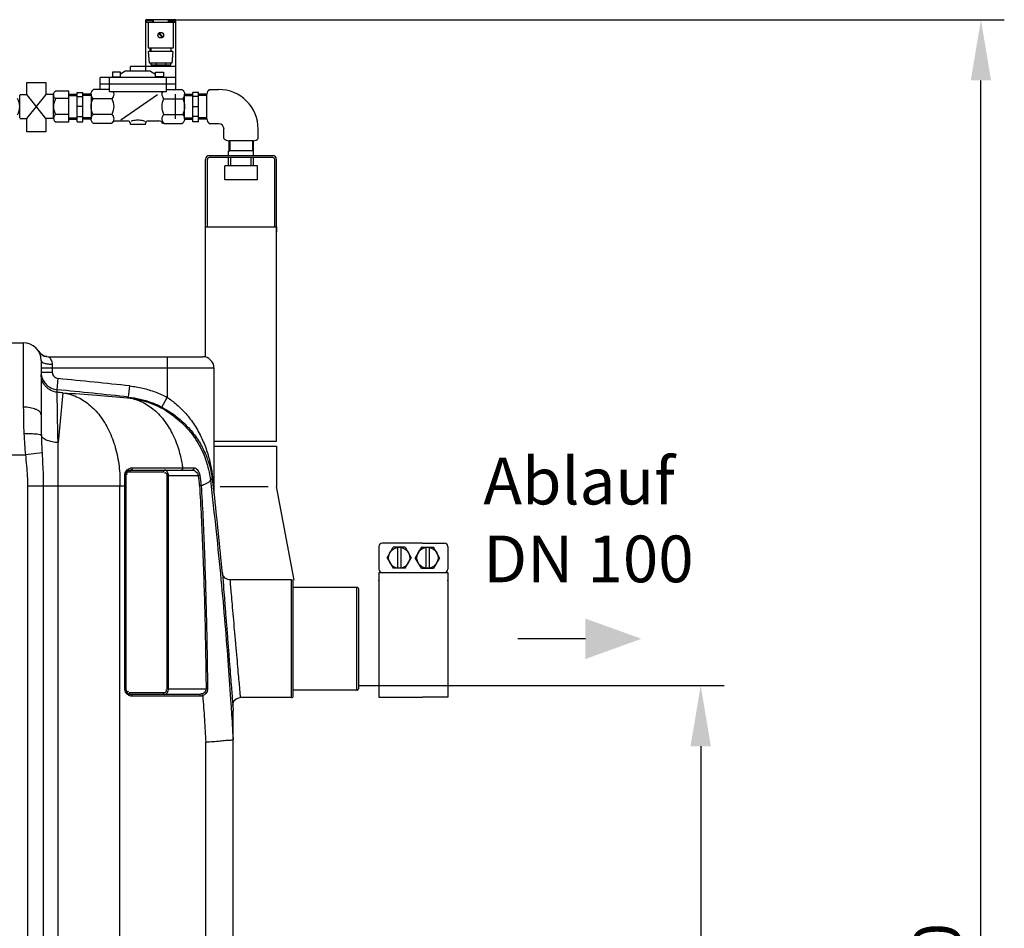
# Model space of a CAD drawing. Units: millimetres. Extents: x 169 to 3274, y 23551 to 26831.
# Drawn here: x 2220 to 3274, y 25859 to 26831 of the extents above; entities that cross this region are included whole.
import ezdxf

# ---------------------------------------------------------------- set-up
doc = ezdxf.new("R2010")
doc.units = ezdxf.units.MM
for name, color, linetype, lineweight in [('AM_5', 3, 'Continuous', 25), ('anbauteile dünn', 3, 'Continuous', 25), ('Beschriftung', 2, 'Continuous', 50), ('körperlinien dünn', 1, 'Continuous', 25)]:
    doc.layers.add(name, color=color, linetype=linetype, lineweight=lineweight)
doc.styles.get("Standard").update_dxf_attribs({"font": 'ARIAL.TTF'})
doc.dimstyles.new('AM_DIN$0', dxfattribs={"dimtxt": 50, "dimasz": 65, "dimexe": 25, "dimexo": 1, "dimgap": 15, "dimtad": 1, "dimdec": 0, "dimdsep": 46, "dimtxsty": 'STANDARD', "dimcen": 0, "dimclrd": 256, "dimclre": 256, "dimclrt": 2, "dimadec": 0, "dimazin": 2, "dimtp": 0.1, "dimtm": 0.1, "dimtfac": 0.71, "dimtdec": 0, "dimtmove": 0, "dimatfit": 3, "dimfxl": 1, "dimlwd": -1, "dimlwe": -1, "dimarcsym": 0})

# ---------------------------------------------------------------- blocks, each defined once
blk = doc.blocks.new('*D1852')
at = {"layer": 'AM_5'}
for p, q in [((2388, 26831.2), (3274, 26831.2)), ((3249, 25198.6), (3249, 26766.2)), ((2483.9, 25133.6), (3274, 25133.6))]:
    blk.add_line(p, q, dxfattribs=at)
for points in [[(3238.1, 26766.2), (3259.8, 26766.2), (3249, 26831.2)], [(3238.1, 25198.6), (3259.8, 25198.6), (3249, 25133.6)]]:
    blk.add_solid(points, dxfattribs=at)
at = {"layer": 'DEFPOINTS', "color": 0}
for p in [(2387, 26831.2), (3249, 26831.2), (2482.9, 25133.6)]:
    blk.add_point(p, dxfattribs=at)
at = {"layer": 'AM_5', "color": 2, "insert": (3208.5, 25788.6), "char_height": 50, "attachment_point": 5, "rotation": 90}
blk.add_mtext('1700', dxfattribs=at)
blk = doc.blocks.new('*D1853')
at = {"layer": 'AM_5'}
for p, q in [((2583.9, 26118.6), (2974, 26118.6)), ((2949, 26053.6), (2949, 25198.6)), ((2483.9, 25133.6), (2974, 25133.6))]:
    blk.add_line(p, q, dxfattribs=at)
for points in [[(2938.1, 26053.6), (2959.8, 26053.6), (2949, 26118.6)], [(2938.1, 25198.6), (2959.8, 25198.6), (2949, 25133.6)]]:
    blk.add_solid(points, dxfattribs=at)
at = {"layer": 'DEFPOINTS', "color": 0}
for p in [(2582.9, 26118.6), (2482.9, 25133.6), (2949, 25133.6)]:
    blk.add_point(p, dxfattribs=at)
at = {"layer": 'AM_5', "color": 2, "insert": (2908.5, 25626.1), "char_height": 50, "attachment_point": 5, "rotation": 90}
blk.add_mtext('985', dxfattribs=at)

msp = doc.modelspace()

# ---------------------------------------------------------------- linework, layer by layer
at = {"layer": 'AM_5'}
msp.add_line((2825.6, 26168.6), (2753.2, 26168.6), dxfattribs=at)
msp.add_solid([(2825.6, 26190.2), (2825.6, 26146.9), (2885.6, 26168.6)], dxfattribs=at)
at = {"layer": 'anbauteile dünn'}
for p, q in [((2387, 26831.2), (2355, 26831.2)), ((2355, 26776.2), (2355, 26831.2)), ((2387, 26828.2), (2355, 26828.2)), ((2355.5, 26830.2), (2355.5, 26828.2)), ((2362.5, 26830.2), (2355.5, 26830.2)), ((2357.5, 26828.2), (2357.5, 26801.2)), ((2362.5, 26828.2), (2362.5, 26830.2)), ((2363, 26831.2), (2363, 26828.2)), ((2379, 26831.2), (2379, 26828.2)), ((2379.5, 26828.2), (2379.5, 26830.2)), ((2379.5, 26830.2), (2386.5, 26830.2)), ((2384.5, 26801.2), (2384.5, 26828.2)), ((2386.5, 26830.2), (2386.5, 26828.2)), ((2387, 26756.5), (2387, 26831.2)), ((2372.7, 26812.3), (2368.6, 26816.5)), ((2373.4, 26813), (2369.3, 26817.2)), ((2357.5, 26801.2), (2384.5, 26801.2)), ((2384, 26797.2), (2358, 26797.2)), ((2359, 26784.7), (2358, 26797.2)), ((2359.8, 26797.2), (2359.8, 26801.2)), ((2360.3, 26801.2), (2360.3, 26797.2)), ((2381.8, 26801.2), (2381.8, 26797.2)), ((2382.3, 26797.2), (2382.3, 26801.2)), ((2384, 26797.2), (2383, 26784.7)), ((2383, 26784.7), (2359, 26784.7)), ((2360.3, 26784.7), (2360.3, 26783.1)), ((2360.3, 26783.1), (2381.8, 26783.1)), ((2366, 26784.7), (2366, 26783.1)), ((2376, 26784.7), (2376, 26783.1)), ((2381.8, 26783.1), (2381.8, 26784.7)), ((2327.8, 26775.2), (2319.3, 26775.2)), ((2319.3, 26775.2), (2319.3, 26769.2)), ((2333, 26776.2), (2327.8, 26773)), ((2327.8, 26769.2), (2327.8, 26775.2)), ((2360, 26776.2), (2333, 26776.2)), ((2387, 26781.2), (2338.5, 26781.2)), ((2338.5, 26776.2), (2338.5, 26781.2)), ((2360, 26776.2), (2365.3, 26773)), ((2365.3, 26769.2), (2365.3, 26775.2)), ((2365.3, 26775.2), (2373.8, 26775.2)), ((2373.8, 26775.2), (2373.8, 26769.2)), ((2387, 26769.2), (2306, 26769.2)), ((2306, 26756.5), (2306, 26769.2)), ((2387, 26762.2), (2306, 26762.2)), ((2316, 26754.2), (2316, 26769.2)), ((2319.3, 26770.2), (2327.8, 26770.2)), ((2373.8, 26770.2), (2365.3, 26770.2)), ((2377, 26754.2), (2377, 26769.2)), ((2220, 26751), (2227.6, 26751)), ((2220, 26726.1), (2220, 26750.4)), ((2248.1, 26725.5), (2227.6, 26751)), ((2227.6, 26725.5), (2248.2, 26751)), ((2256.3, 26751), (2248.2, 26751)), ((2256.3, 26725.5), (2256.3, 26750.4)), ((2272.5, 26754.7), (2258.5, 26754.7)), ((2272.5, 26721.7), (2272.5, 26754.7)), ((2272.5, 26751.7), (2281.5, 26751.7)), ((2272.5, 26750.2), (2281.5, 26750.2)), ((2281.5, 26721.8), (2281.5, 26753.2)), ((2281.5, 26753.2), (2287.5, 26753.2)), ((2287.5, 26721.8), (2287.5, 26753.2)), ((2296.5, 26751.7), (2287.5, 26751.7)), ((2296.5, 26750.2), (2287.5, 26750.2)), ((2296.5, 26751.4), (2296.5, 26725.1)), ((2316, 26756.5), (2298.9, 26756.5)), ((2377, 26754.2), (2316, 26754.2)), ((2367.4, 26750.8), (2328.1, 26723.7)), ((2377, 26756.5), (2394.1, 26756.5)), ((2386.5, 26751.5), (2386.5, 26725)), ((2396.5, 26751.7), (2405.5, 26751.7)), ((2396.5, 26725.1), (2396.5, 26751.4)), ((2396.5, 26750.2), (2405.5, 26750.2)), ((2405.5, 26721.8), (2405.5, 26753.2)), ((2411.5, 26753.2), (2405.5, 26753.2)), ((2411.5, 26721.8), (2411.5, 26753.2)), ((2420.5, 26751.7), (2411.5, 26751.7)), ((2420.5, 26750.2), (2411.5, 26750.2)), ((2420.5, 26725.1), (2420.5, 26751.4)), ((2422.9, 26756.5), (2432.9, 26756.5)), ((2272.5, 26746.9), (2258.5, 26746.9)), ((2281.5, 26749), (2287.5, 26749)), ((2318.6, 26746.7), (2298.5, 26746.7)), ((2374.4, 26746.7), (2394.5, 26746.7)), ((2411.5, 26749), (2405.5, 26749)), ((2272.5, 26729.6), (2258.5, 26729.6)), ((2287.5, 26738.2), (2281.5, 26738.2)), ((2318.6, 26729.8), (2298.5, 26729.8)), ((2374.4, 26729.8), (2394.5, 26729.8)), ((2405.5, 26738.2), (2411.5, 26738.2)), ((2220, 26725.5), (2227.6, 26725.5)), ((2256.3, 26725.5), (2248.1, 26725.5)), ((2272.5, 26721.7), (2258.5, 26721.7)), ((2272.5, 26726.3), (2281.5, 26726.3)), ((2272.5, 26724.8), (2281.5, 26724.8)), ((2281.5, 26727.5), (2287.5, 26727.5)), ((2281.5, 26721.8), (2287.5, 26721.8)), ((2296.5, 26726.3), (2287.5, 26726.3)), ((2296.5, 26724.8), (2287.5, 26724.8)), ((2318.2, 26720), (2298.9, 26720)), ((2324.2, 26723), (2335.5, 26723)), ((2338.5, 26719), (2338.5, 26720)), ((2354.5, 26719), (2338.5, 26719)), ((2354.5, 26719), (2354.5, 26720)), ((2357.5, 26723), (2368.8, 26723)), ((2374.8, 26720), (2394.1, 26720)), ((2396.5, 26726.3), (2405.5, 26726.3)), ((2396.5, 26724.8), (2405.5, 26724.8)), ((2411.5, 26727.5), (2405.5, 26727.5)), ((2411.5, 26721.8), (2405.5, 26721.8)), ((2420.5, 26726.3), (2411.5, 26726.3)), ((2420.5, 26724.8), (2411.5, 26724.8)), ((2422.9, 26720), (2432.9, 26720)), ((2438.7, 26704.1), (2438.7, 26714.1)), ((2475.3, 26704.1), (2475.3, 26714.1)), ((2470.2, 26701.7), (2443.8, 26701.7)), ((2443.8, 26701.7), (2443.8, 26690.7)), ((2444.9, 26701.7), (2444.9, 26690.7)), ((2469.1, 26701.7), (2469.1, 26690.7)), ((2470.2, 26690.7), (2470.2, 26701.7)), ((2443.5, 26685.7), (2443.5, 26690.7)), ((2470.4, 26690.7), (2443.5, 26690.7)), ((2443.8, 26690.7), (2444.9, 26690.7)), ((2470.2, 26690.7), (2469.1, 26690.7)), ((2470.4, 26690.7), (2470.2, 26690.7)), ((2470.4, 26685.7), (2470.4, 26690.7)), ((2418.9, 26609.7), (2418.9, 26681.7)), ((2420.9, 26609.7), (2420.9, 26681.7)), ((2470.4, 26685.7), (2422.9, 26685.7)), ((2470.4, 26683.7), (2422.9, 26683.7)), ((2443.5, 26674.7), (2443.5, 26683.7)), ((2446.1, 26674.7), (2446.1, 26683.7)), ((2467.8, 26674.7), (2467.8, 26683.7)), ((2491, 26685.7), (2470.4, 26685.7)), ((2491, 26683.7), (2470.4, 26683.7)), ((2470.4, 26674.7), (2470.4, 26683.7)), ((2493, 26609.7), (2493, 26681.7)), ((2495, 26379.7), (2495, 26681.7)), ((2439.5, 26659.7), (2439.5, 26674.7)), ((2474.5, 26674.7), (2439.5, 26674.7)), ((2474.5, 26659.7), (2474.5, 26674.7)), ((2474.5, 26659.7), (2439.5, 26659.7)), ((2418.9, 26470.1), (2418.9, 26609.7)), ((2418.9, 26609.7), (2495, 26609.7)), ((2495, 26609.7), (2495, 26604)), ((2495, 26379.7), (2427.9, 26379.7)), ((2427.9, 26374.7), (2495, 26374.7)), ((2495, 26374.7), (2495, 26331.7)), ((2434.7, 26331.7), (2485.9, 26331.7)), ((2513.9, 26231.3), (2495, 26331.7)), ((2604.5, 26267.4), (2604.5, 26243.1)), ((2651.3, 26270.9), (2608, 26270.9)), ((2613.2, 26255.3), (2619.7, 26266.5)), ((2632.7, 26266.5), (2619.7, 26266.5)), ((2624.5, 26266.5), (2624.5, 26244)), ((2627.9, 26266.5), (2627.9, 26244)), ((2632.7, 26266.5), (2639.2, 26255.3)), ((2650, 26266.5), (2643.5, 26255.3)), ((2650, 26266.5), (2663, 26266.5)), ((2651.3, 26270.9), (2674.7, 26270.9)), ((2654.7, 26266.5), (2654.7, 26244)), ((2658.2, 26266.5), (2658.2, 26244)), ((2669.5, 26255.3), (2663, 26266.5)), ((2678.2, 26267.4), (2678.2, 26243.1)), ((2613.2, 26255.3), (2619.7, 26244)), ((2632.7, 26244), (2639.2, 26255.3)), ((2650, 26244), (2643.5, 26255.3)), ((2669.5, 26255.3), (2663, 26244)), ((2604.5, 26239.7), (2678.2, 26239.7)), ((2604.5, 26239.7), (2604.5, 26231)), ((2632.7, 26244), (2619.7, 26244)), ((2650, 26244), (2663, 26244)), ((2678.2, 26239.7), (2678.2, 26231)), ((2604.5, 26231), (2604.5, 26106.2)), ((2678.2, 26231), (2678.2, 26106.2)), ((2604.5, 26106.2), (2651.3, 26106.2)), ((2678.2, 26106.2), (2651.3, 26106.2))]:
    msp.add_line(p, q, dxfattribs=at)
for points in [[(2227.6, 26751), (2227.6, 26763.9), (2248.1, 26763.9), (2248.1, 26750.9)], [(2248.1, 26725.5), (2248.1, 26711.1), (2227.6, 26711.1), (2227.6, 26725.5)]]:
    msp.add_lwpolyline(points, dxfattribs=at)
for points in [[(2258.5, 26746.9, -0.088016), (2257.4, 26747.7, -0.094509), (2256.6, 26749.1, -0.089902), (2256.3, 26750.8, -0.089902), (2256.6, 26752.5, -0.094509), (2257.4, 26753.9, -0.088016), (2258.5, 26754.7)], [(2298.5, 26746.7, -0.07838), (2297.2, 26748.6, -0.116112), (2296.5, 26751.4, -0.116112), (2297.2, 26754.3, -0.093895), (2298.9, 26756.5)], [(2319.9, 26754.2, -0.113649), (2320.6, 26751.4, -0.116112), (2319.9, 26748.6, -0.078372), (2318.6, 26746.7)], [(2374.4, 26746.7, -0.078373), (2373.1, 26748.6, -0.116112), (2372.4, 26751.4, -0.11365), (2373.1, 26754.2)], [(2394.1, 26756.5, -0.093895), (2395.8, 26754.3, -0.116112), (2396.5, 26751.4, -0.116112), (2395.8, 26748.6, -0.07838), (2394.5, 26746.7)], [(2422.9, 26756.5, 0.093895), (2421.2, 26754.3, 0.116112), (2420.5, 26751.4, 0.00279), (2420.5, 26751.4, 0.07838)], [(2298.5, 26729.8, -0.115621), (2296.5, 26738.2, -0.115621), (2298.5, 26746.7)], [(2318.6, 26746.7, -0.115622), (2320.6, 26738.2, -0.115622), (2318.6, 26729.8)], [(2374.4, 26729.8, -0.115622), (2372.4, 26738.2, -0.115622), (2374.4, 26746.7)], [(2394.5, 26746.7, -0.115621), (2396.5, 26738.2, -0.115621), (2394.5, 26729.8)], [(2258.5, 26729.6, 0.088016), (2257.4, 26728.8, 0.094509), (2256.6, 26727.4, 0.089902), (2256.3, 26725.7, 0.089902), (2256.6, 26724, 0.094509), (2257.4, 26722.6, 0.088016), (2258.5, 26721.7)], [(2298.9, 26720, -0.093887), (2297.2, 26722.2, -0.116112), (2296.5, 26725.1, -0.116112), (2297.2, 26727.9, -0.078373), (2298.5, 26729.8)], [(2318.6, 26729.8, -0.078372), (2319.9, 26727.9, -0.116112), (2320.6, 26725.1, -0.116112), (2319.9, 26722.2, -0.093894), (2318.2, 26720)], [(2374.8, 26720, -0.093893), (2373.1, 26722.2, -0.116112), (2372.4, 26725.1, -0.116112), (2373.1, 26727.9, -0.078373), (2374.4, 26729.8)], [(2394.5, 26729.8, -0.078373), (2395.8, 26727.9, -0.116112), (2396.5, 26725.1, -0.116112), (2395.8, 26722.2, -0.093887), (2394.1, 26720)], [(2319.7, 26722.2, -0.064779), (2320.7, 26722.6, -0.040894), (2322.3, 26722.9, -0.030051), (2324.2, 26723)], [(2339.5, 26722.9, -0.016411), (2340.7, 26723.3, -0.067697), (2346.4, 26724, -0.067697), (2352, 26723.3, -0.027681), (2354, 26722.6)], [(2374.8, 26720, -0.028143), (2373.3, 26720.2)], [(2420.5, 26725.2, 0.003513), (2420.5, 26725.1, 0.116112), (2421.2, 26722.2, 0.093887), (2422.9, 26720)], [(2438.7, 26704.1, 0.093895), (2440.9, 26702.4, 0.116112), (2443.8, 26701.7, 0.00279), (2443.9, 26701.7, 0.07838)], [(2470.1, 26701.7, 0.003513), (2470.2, 26701.7, 0.116112), (2473.1, 26702.4, 0.093887), (2475.3, 26704.1)]]:
    msp.add_lwpolyline(points, format="xyb", dxfattribs=at)
for centre, radius in [((2371, 26814.7), 3), ((2626.2, 26255.3), 11.3), ((2656.5, 26255.3), 11.3)]:
    msp.add_circle(centre, radius, dxfattribs=at)
for centre, radius, start, end in [((2432.9, 26714.1), 42.4, 0, 90), ((2202.3, 26738.2), 17.7, 330.7585, 29.2415), ((2273.9, 26738.2), 17.7, 150.7585, 209.2415), ((2311.6, 26726.1), 9.04, 317.3466, 334.1882), ((2335.5, 26720), 3, 0, 90), ((2357.5, 26720), 3, 90, 180), ((2368.8, 26718), 5, 25.8118, 90), ((2432.9, 26714.1), 5.83, 0, 90), ((2422.9, 26681.7), 4, 90, 180), ((2422.9, 26681.7), 2, 90, 180), ((2491, 26681.7), 4, 0, 90), ((2491, 26681.7), 2, 0, 90), ((2608, 26267.4), 3.47, 89.9999, 180), ((2674.7, 26267.4), 3.47, 359.9999, 90), ((2608, 26243.1), 3.47, 180, 269.9999), ((2674.7, 26243.1), 3.47, 269.9999, 359.9999)]:
    msp.add_arc(centre, radius, start, end, dxfattribs=at)
for p in [(2604.5, 26231), (2678.2, 26231)]:
    msp.add_point(p, dxfattribs=at)
at = {"layer": 'körperlinien dünn'}
for p, q in [((2191.9, 26485.5), (2223.9, 26485.5)), ((2223.9, 26485.5), (2223.9, 26416.5)), ((2240.2, 26476.3), (2240.2, 26476.3)), ((2242.9, 26466.5), (2242.9, 26408.4)), ((2244.4, 26472.1), (2243.5, 26472.8)), ((2247.9, 26470.8), (2246.7, 26471.1)), ((2249, 26470.6), (2247.9, 26470.8)), ((2248.8, 26470.6), (2247.9, 26470.8)), ((2248.8, 26470.6), (2250.5, 26470.5)), ((2249, 26470.6), (2250.5, 26470.5)), ((2250.5, 26470.5), (2415.9, 26470.5)), ((2377.9, 26470.5), (2377.9, 26427)), ((2242.9, 26458.5), (2427.9, 26458.5)), ((2254.9, 26462.5), (2254.9, 26454.1)), ((2427.9, 26458.5), (2427.9, 26325.2)), ((2242.9, 26454.1), (2254.9, 26454.1)), ((2260.1, 26435.2), (2261.2, 26447.1)), ((2260.1, 26432.5), (2260.1, 26435.2)), ((2336.6, 26427.3), (2337.9, 26439.2)), ((2266.3, 26431.9), (2261.1, 26378.7)), ((2336.6, 26427.3), (2335.5, 26426.6)), ((2372.3, 26416.4), (2377.9, 26427)), ((2261.1, 25642.6), (2261.1, 26378.7)), ((2172.9, 26365.5), (2226.1, 26365.5)), ((2244, 26367.5), (2226.1, 26365.5)), ((2394.4, 26351.6), (2406.4, 26351.6)), ((2333.1, 26115.1), (2333.1, 26343.1)), ((2333.1, 26343.1), (2333.7, 26343.1)), ((2333.7, 26343.1), (2333.7, 26115.1)), ((2373.8, 26347.1), (2337.7, 26347.1)), ((2339.1, 26349.1), (2404.7, 26349.1)), ((2377.8, 26115.1), (2377.8, 26343.1)), ((2411.2, 26343.1), (2377.8, 26343.1)), ((2379.2, 26115.1), (2379.2, 26343.1)), ((2413, 26343.4), (2411.2, 26343.1)), ((2426, 26339.8), (2424.1, 26338.6)), ((2228.4, 26332.4), (2228.4, 25365.4)), ((2228.4, 26332.4), (2327.2, 26332.4)), ((2245.2, 26332.4), (2245.2, 25365.4)), ((2327.2, 25639.1), (2327.2, 26332.4)), ((2332.5, 26115.1), (2332.5, 26332.1)), ((2332.5, 26332.1), (2333.1, 26332.1)), ((2414.3, 26332.6), (2412.5, 26332.5)), ((2510.9, 26231.6), (2445, 26231.6)), ((2510.9, 26105.6), (2510.9, 26231.6)), ((2512.9, 26107.6), (2512.9, 26229.6)), ((2580.9, 26223.6), (2512.9, 26223.6)), ((2580.9, 26113.6), (2580.9, 26223.6)), ((2582.9, 26115.6), (2582.9, 26221.6)), ((2332.5, 26115.1), (2333.7, 26115.1)), ((2337.7, 26111.1), (2373.8, 26111.1)), ((2412, 26109.1), (2339.1, 26109.1)), ((2413.4, 26107.1), (2340.5, 26107.1)), ((2377.8, 26115.1), (2419.5, 26115.1)), ((2421, 26115.1), (2419.5, 26115.1)), ((2580.9, 26113.6), (2512.9, 26113.6)), ((2448.1, 26097.1), (2448.5, 26091.3)), ((2510.9, 26105.6), (2456.1, 26105.6)), ((2448.5, 25517.5), (2448.5, 26091.3)), ((2419.2, 25520.4), (2419.2, 26057.9))]:
    msp.add_line(p, q, dxfattribs=at)
for points in [[(2240.6, 26475.8), (2240.3, 26476.2), (2240.2, 26476.3)], [(2246.7, 26471.1), (2245.6, 26471.5), (2244.6, 26472.1), (2243.6, 26472.7), (2242.7, 26473.3), (2241.9, 26474.1), (2241.2, 26474.8), (2240.7, 26475.6), (2240.4, 26476.1), (2240.2, 26476.3)], [(2243.5, 26472.8), (2242.6, 26473.5), (2241.8, 26474.3), (2241.1, 26475), (2240.6, 26475.8)], [(2246.7, 26471.1), (2245.5, 26471.6), (2244.4, 26472.1)], [(2340.5, 26351.5), (2340.5, 26350.4), (2339.9, 26349.5), (2339.1, 26349.1)], [(2394.4, 26351.6), (2394.3, 26350.4), (2393.8, 26349.5), (2393, 26349.1)], [(2406.4, 26351.6), (2406.3, 26350.4), (2405.7, 26349.5), (2404.7, 26349.1)], [(2332.5, 26343.3), (2332.9, 26343.3), (2333.1, 26343.2), (2333.1, 26343.1)], [(2339.1, 26349.1), (2338.4, 26348.9), (2337.9, 26348.1), (2337.7, 26347.1)], [(2375.2, 26349.1), (2374.5, 26348.9), (2374, 26348.1), (2373.8, 26347.1)], [(2426, 26339.8), (2426, 26340.3), (2426.1, 26340.7), (2426.3, 26341.2)], [(2428, 26323.9), (2428, 26324.3), (2427.9, 26324.8), (2427.9, 26325.2)], [(2445, 26231.6), (2442.7, 26231.9), (2439.9, 26233.4), (2437.9, 26235.9), (2437, 26238.8)], [(2338.4, 26109.4), (2337.9, 26110.1), (2337.7, 26111.1)], [(2340.5, 26107.1), (2340.4, 26108.1), (2339.8, 26108.9), (2338.4, 26109.4)], [(2375.2, 26109.1), (2374.5, 26109.4), (2374, 26110.1), (2373.8, 26111.1)], [(2414.6, 26109.5), (2413.4, 26109.2), (2412, 26109.1)], [(2413.4, 26107.1), (2413.2, 26108.1), (2412.7, 26108.9), (2412, 26109.1)], [(2416, 26107.6), (2414.8, 26107.2), (2413.4, 26107.1)], [(2416, 26107.6), (2415.7, 26108.4), (2415.2, 26109.1), (2414.6, 26109.5)], [(2448.1, 26097.1), (2448.4, 26099.8), (2449.7, 26102.4), (2451.8, 26104.3), (2454.5, 26105.4), (2456.1, 26105.6)], [(2448.5, 26060.7), (2448.5, 26060.8), (2448.5, 26061), (2448.5, 26061.4)]]:
    msp.add_lwpolyline(points, dxfattribs=at)
for centre, radius, start, end in [((2223.9, 26466.5), 19, 0, 90), ((2250.5, 26482.5), 12, 211.0685, 262.9691), ((2415.9, 26458.5), 12, 0, 90), ((1582.9, 19491), 6989.1, 83.79858, 84.43044), ((1582.9, 19491), 6977.1, 83.79861, 84.43044), ((1582.9, 19491), 6974.4, 84.37698, 84.42829), ((2339.1, 26343.1), 6, 90, 180), ((2324.8, 26327.3), 87.9, 3.4183, 10.406), ((2324.8, 26327.3), 89.7, 3.4183, 10.406), ((-2385.4, 25789.1), 4843.3, 5.3276, 6.3552), ((2510.9, 26229.6), 2, 0, 90), ((2580.9, 26221.6), 2, 0, 90), ((2339.1, 26115.1), 6, 180, 270), ((2510.9, 26107.6), 2, 270, 0), ((2580.9, 26115.6), 2, 270, 0)]:
    msp.add_arc(centre, radius, start, end, dxfattribs=at)
for points, knots in [([(2242.9, 26466.5), (2242.9, 26465), (2246.5, 26463.5), (2250.4, 26462.7), (2253.4, 26462.5), (2254.9, 26462.5)], [0, 0, 0, 0, 4.511581, 8.500034, 13.102207, 13.102207, 13.102207, 13.102207]), ([(2252.4, 26469.2), (2252.8, 26468.6), (2253.8, 26466.4), (2254.9, 26464.2), (2254.9, 26462.5)], [0, 0, 0, 0, 2.281944, 7.220907, 7.220907, 7.220907, 7.220907]), ([(2260.1, 26432.5), (2257.8, 26432.7), (2253.2, 26434), (2247.5, 26438.4), (2243.8, 26444.4), (2242.9, 26449.1), (2242.9, 26451.4)], [0, 0, 0, 0, 6.959814, 13.91856, 20.875982, 27.832511, 27.832511, 27.832511, 27.832511]), ([(2243.7, 26448.6), (2244.3, 26446.8), (2245.9, 26443.4), (2249.7, 26439.2), (2254.6, 26436.3), (2258.2, 26435.4), (2260.1, 26435.2)], [0, 0, 0, 0, 5.577473, 11.154674, 16.72997, 22.313677, 22.313677, 22.313677, 22.313677]), ([(2254.9, 26454.1), (2254.9, 26452.8), (2255.9, 26449.3), (2259.3, 26447.3), (2261.2, 26447.1)], [0, 0, 0, 0, 4.068829, 10.056789, 10.056789, 10.056789, 10.056789]), ([(2337.9, 26439.2), (2342.5, 26438.7), (2351.8, 26437.1), (2365.2, 26433.1), (2373.8, 26429.2), (2377.9, 26427)], [0, 0, 0, 0, 13.991869, 28.046424, 42.048585, 42.048585, 42.048585, 42.048585]), ([(2261.1, 26378.7), (2260.9, 26384.6), (2260.7, 26395.4), (2260.5, 26410), (2260.3, 26422), (2260.1, 26429.1), (2260.1, 26432.5)], [0, 0, 0, 0, 17.669763, 32.437725, 43.679959, 53.812695, 53.812695, 53.812695, 53.812695]), ([(2266.3, 26431.9), (2278.3, 26431.1), (2301.4, 26429.5), (2324.5, 26427.6), (2335.5, 26426.6)], [0, 0, 0, 0, 36.233976, 69.448548, 69.448548, 69.448548, 69.448548]), ([(2266.3, 26431.9), (2271.3, 26431.2), (2281.3, 26428.3), (2294.9, 26419.7), (2306.7, 26407.2), (2316.1, 26391.5), (2323, 26373.2), (2326.2, 26356.8), (2327, 26346.6), (2327.2, 26343.2)], [0, 0, 0, 0, 15.060295, 30.865008, 47.818783, 66.070214, 85.53288, 105.936349, 116.124393, 116.124393, 116.124393, 116.124393]), ([(2335.5, 26426.6), (2343, 26425.8), (2357.7, 26422.5), (2378.1, 26412.8), (2395.8, 26398.7), (2410, 26381.1), (2419.8, 26360.7), (2423.2, 26346), (2424.1, 26338.6)], [0, 0, 0, 0, 22.416665, 44.836527, 67.261771, 89.688446, 112.115315, 134.538666, 134.538666, 134.538666, 134.538666]), ([(2335.5, 26426.6), (2340.4, 26426), (2350.1, 26423.2), (2363.3, 26415), (2374.7, 26403.1), (2384, 26388.1), (2390.2, 26372.3), (2392.7, 26361.5), (2393.6, 26356.8)], [0, 0, 0, 0, 14.59485, 29.84879, 46.157813, 63.688245, 82.396411, 96.826347, 96.826347, 96.826347, 96.826347]), ([(2336.6, 26427.3), (2340.8, 26426.9), (2349, 26425.4), (2361, 26421.8), (2368.6, 26418.4), (2372.3, 26416.4)], [0, 0, 0, 0, 12.499983, 25.039413, 37.548239, 37.548239, 37.548239, 37.548239]), ([(2377.9, 26427), (2381.4, 26424.8), (2387.4, 26420.2), (2392.8, 26415.1), (2395.1, 26412.7)], [0, 0, 0, 0, 12.529612, 22.420643, 22.420643, 22.420643, 22.420643]), ([(2238.3, 26413.7), (2238, 26413.9), (2235.7, 26414.9), (2230.9, 26416.2), (2226.4, 26416.5), (2223.9, 26416.5)], [0, 0, 0, 0, 1.011285, 7.41916, 14.716208, 14.716208, 14.716208, 14.716208]), ([(2223.9, 26416.5), (2223.9, 26411.6), (2224, 26402.1), (2224.3, 26392.5), (2224.6, 26387.8)], [0, 0, 0, 0, 14.613951, 28.699403, 28.699403, 28.699403, 28.699403]), ([(2242.9, 26408.4), (2242.9, 26409.6), (2241.5, 26411.9), (2239.5, 26413.2), (2238.3, 26413.7)], [0, 0, 0, 0, 3.412488, 7.297848, 7.297848, 7.297848, 7.297848]), ([(2372.3, 26416.4), (2376.2, 26414.4), (2383.9, 26409.7), (2394.8, 26400.9), (2405, 26390.1), (2413.6, 26377.6), (2419.9, 26364.6), (2424, 26352), (2425.5, 26343.8), (2426, 26339.8)], [0, 0, 0, 0, 12.95956, 27.013295, 41.969709, 57.464694, 72.202462, 85.172759, 97.168154, 97.168154, 97.168154, 97.168154]), ([(2242.9, 26408.4), (2242.9, 26404.7), (2243, 26397.1), (2243.1, 26389.6), (2243.2, 26385.9)], [0, 0, 0, 0, 11.347058, 22.552288, 22.552288, 22.552288, 22.552288]), ([(2395.1, 26412.7), (2396, 26411.7), (2400.3, 26406.9), (2407.5, 26397.3), (2415.2, 26383.4), (2420.9, 26368.9), (2424.5, 26354.8), (2425.9, 26345.6), (2426.3, 26341.2)], [0, 0, 0, 0, 4.081579, 19.401042, 35.752594, 51.703157, 65.99135, 79.358685, 79.358685, 79.358685, 79.358685]), ([(2243.2, 26385.9), (2241.7, 26387.5), (2236.9, 26387.6), (2230.8, 26388.1), (2226.7, 26387.9), (2224.6, 26387.8)], [0, 0, 0, 0, 6.721947, 12.436394, 18.925915, 18.925915, 18.925915, 18.925915]), ([(2224.6, 26387.8), (2224.7, 26384.1), (2225.1, 26376.7), (2225.7, 26369.2), (2226.1, 26365.5)], [0, 0, 0, 0, 11.158153, 22.374234, 22.374234, 22.374234, 22.374234]), ([(2261.1, 26378.7), (2259, 26378.7), (2255, 26379.1), (2249.7, 26380.6), (2245.6, 26382.7), (2243.7, 26384.8), (2243.2, 26385.9)], [0, 0, 0, 0, 6.234469, 11.862068, 16.48213, 19.999882, 19.999882, 19.999882, 19.999882]), ([(2243.2, 26385.9), (2243.3, 26382.9), (2243.5, 26376.7), (2243.8, 26370.6), (2244, 26367.5)], [0, 0, 0, 0, 9.09144, 18.441263, 18.441263, 18.441263, 18.441263]), ([(2226.1, 26365.5), (2226.5, 26361.6), (2227.3, 26354), (2228.2, 26343), (2228.4, 26335.9), (2228.4, 26332.4)], [0, 0, 0, 0, 11.830639, 22.849602, 33.176779, 33.176779, 33.176779, 33.176779]), ([(2244, 26367.5), (2244.2, 26363.4), (2244.6, 26355.5), (2245.1, 26343.8), (2245.2, 26336.2), (2245.2, 26332.4)], [0, 0, 0, 0, 12.120392, 23.863356, 35.063033, 35.063033, 35.063033, 35.063033]), ([(2335.1, 26349.4), (2335.4, 26349.7), (2336.6, 26350.6), (2338, 26351.1), (2338.9, 26351.4)], [0, 0, 0, 0, 1.344581, 4.352515, 4.352515, 4.352515, 4.352515]), ([(2340.5, 26351.5), (2346.6, 26351.5), (2358.1, 26351.6), (2369.7, 26351.6), (2375.2, 26351.6)], [0, 0, 0, 0, 18.096184, 34.679917, 34.679917, 34.679917, 34.679917]), ([(2407.4, 26351.5), (2408.4, 26351.2), (2411.2, 26349), (2412.5, 26345.7), (2413, 26343.4)], [0, 0, 0, 0, 3.144317, 10.066914, 10.066914, 10.066914, 10.066914]), ([(2332.5, 26332.1), (2332.5, 26334), (2332.5, 26337.7), (2332.5, 26341.5), (2332.5, 26343.3)], [0, 0, 0, 0, 5.642961, 11.276081, 11.276081, 11.276081, 11.276081]), ([(2334.5, 26345.8), (2334.4, 26345.7), (2334.2, 26345), (2334.6, 26344.4), (2334.8, 26344)], [0, 0, 0, 0, 0.620791, 1.940666, 1.940666, 1.940666, 1.940666]), ([(2379.2, 26343.1), (2379.2, 26344.5), (2378.8, 26347), (2376.5, 26349.1), (2375.2, 26349.1)], [0, 0, 0, 0, 3.985991, 7.709197, 7.709197, 7.709197, 7.709197]), ([(2377.8, 26343.1), (2377.8, 26344.3), (2377.2, 26346.8), (2375.6, 26346.1), (2375.4, 26346)], [0, 0, 0, 0, 3.505108, 4.43223, 4.43223, 4.43223, 4.43223]), ([(2404.7, 26349.1), (2406, 26349.1), (2409.1, 26347.8), (2410.8, 26344.9), (2411.2, 26343.1)], [0, 0, 0, 0, 3.84382, 9.277559, 9.277559, 9.277559, 9.277559]), ([(2426, 26339.8), (2426.1, 26338.6), (2426.5, 26335.2), (2427, 26331.9), (2427.2, 26329.8)], [0, 0, 0, 0, 3.724074, 10.08891, 10.08891, 10.08891, 10.08891]), ([(2426.3, 26341.2), (2426.4, 26339.9), (2426.8, 26336.3), (2427.2, 26333.3), (2427.9, 26323.2), (2427.9, 26325.2)], [0, 0, 0, 0, 3.723735, 10.087815, 16.047116, 16.047116, 16.047116, 16.047116]), ([(2412.5, 26332.5), (2413.8, 26310.3), (2416.1, 26264.1), (2418.4, 26191.6), (2419.2, 26141.3), (2419.5, 26115.1)], [0, 0, 0, 0, 66.6232, 138.917596, 217.5001, 217.5001, 217.5001, 217.5001]), ([(2414.3, 26332.6), (2416, 26333.2), (2419.3, 26334.7), (2423.7, 26336.6), (2424.1, 26338.6)], [0, 0, 0, 0, 5.651283, 11.611075, 11.611075, 11.611075, 11.611075]), ([(2414.3, 26332.6), (2415.6, 26310.4), (2417.8, 26264.1), (2420, 26191.6), (2420.8, 26141.3), (2421, 26115.1)], [0, 0, 0, 0, 66.655908, 138.977942, 217.582372, 217.582372, 217.582372, 217.582372]), ([(2424.1, 26338.6), (2426.2, 26320.2), (2430.2, 26284.7), (2435.4, 26233.3), (2439.7, 26185.4), (2443.2, 26141), (2445.4, 26109.9), (2446.4, 26093.7), (2446.6, 26091.1)], [0, 0, 0, 0, 55.518188, 107.154471, 155.133402, 199.634482, 240.858363, 248.508631, 248.508631, 248.508631, 248.508631]), ([(2437, 26238.8), (2437.2, 26236.2), (2437.7, 26230.5), (2438.4, 26220.6), (2439.4, 26208.5), (2440.5, 26194), (2441.8, 26178), (2443.1, 26161.5), (2444.3, 26145.8), (2445.4, 26131.7), (2446.3, 26119.9), (2447.1, 26110.5), (2447.6, 26103.1), (2448, 26099), (2448.1, 26097.1)], [0, 0, 0, 0, 7.8048, 17.237364, 29.693101, 44.49163, 60.817406, 77.751328, 94.003715, 108.280625, 120.141762, 129.585523, 136.519413, 142.201573, 142.201573, 142.201573, 142.201573]), ([(2445, 26231.6), (2445.2, 26229.3), (2445.6, 26224.2), (2446.4, 26215.4), (2447.4, 26204.6), (2448.5, 26191.7), (2449.7, 26177.5), (2451, 26162.9), (2452.3, 26148.9), (2453.4, 26136.3), (2454.3, 26125.8), (2455.1, 26117.5), (2455.6, 26111), (2456, 26107.3), (2456.1, 26105.6)], [0, 0, 0, 0, 6.94537, 15.339433, 26.422217, 39.587747, 54.108873, 69.166758, 83.616318, 96.312258, 106.861864, 115.261993, 121.431064, 126.491675, 126.491675, 126.491675, 126.491675]), ([(2334.6, 26109.8), (2334.4, 26110), (2334.2, 26110.3), (2333.9, 26110.6), (2333.8, 26110.8)], [0, 0, 0, 0, 0.604515, 1.231476, 1.231476, 1.231476, 1.231476]), ([(2334.5, 26112.4), (2334.6, 26112.1), (2335.3, 26111.8), (2335.9, 26112.1), (2336.1, 26112.3)], [0, 0, 0, 0, 0.885831, 1.812953, 1.812953, 1.812953, 1.812953]), ([(2340.5, 26107.1), (2339.4, 26107.1), (2338, 26107.4), (2336.7, 26108.1), (2336.5, 26108.2)], [0, 0, 0, 0, 3.485113, 4.210919, 4.210919, 4.210919, 4.210919]), ([(2375.2, 26109.1), (2376.4, 26109.1), (2378.8, 26111.2), (2379.2, 26113.8), (2379.2, 26115.1)], [0, 0, 0, 0, 3.685447, 7.711711, 7.711711, 7.711711, 7.711711]), ([(2376.1, 26111.6), (2376.6, 26111.9), (2377.6, 26112.9), (2376.9, 26113.9), (2376.7, 26114.2)], [0, 0, 0, 0, 1.731616, 3.051491, 3.051491, 3.051491, 3.051491]), ([(2419.5, 26115.1), (2419.5, 26113.7), (2418.3, 26110.9), (2415.8, 26109.8), (2414.6, 26109.5)], [0, 0, 0, 0, 4.315063, 7.942658, 7.942658, 7.942658, 7.942658]), ([(2421, 26115.1), (2421.1, 26113.7), (2420.4, 26110.5), (2417.7, 26108.1), (2416, 26107.6)], [0, 0, 0, 0, 4.26298, 9.551542, 9.551542, 9.551542, 9.551542]), ([(2416, 26107.6), (2416.6, 26099.1), (2417.7, 26082.5), (2418.7, 26065.9), (2419.2, 26057.9)], [0, 0, 0, 0, 25.59166, 49.783659, 49.783659, 49.783659, 49.783659]), ([(2440.6, 26059.7), (2438.6, 26059.5), (2431.5, 26058.3), (2424.4, 26058.2), (2419.2, 26057.9)], [0, 0, 0, 0, 6.030726, 21.51899, 21.51899, 21.51899, 21.51899]), ([(2448.5, 26060.7), (2447.6, 26059.7), (2444.4, 26060), (2442, 26059.8), (2440.6, 26059.7)], [0, 0, 0, 0, 3.92654, 7.915067, 7.915067, 7.915067, 7.915067])]:
    msp.add_open_spline(points, degree=3, knots=knots, dxfattribs=at)
for points in [[(2250.5, 26470.5), (2250.6, 26470.5), (2250.8, 26470.5), (2251, 26470.4)], [(2251, 26470.4), (2251.6, 26470.2), (2252, 26469.7), (2252.4, 26469.2)], [(2242.9, 26454.1), (2242.9, 26452.3), (2243.2, 26450.4), (2243.7, 26448.6)], [(2338.9, 26351.4), (2339.5, 26351.5), (2340, 26351.5), (2340.5, 26351.5)], [(2375.2, 26351.6), (2375.7, 26351.6), (2376.1, 26351.6), (2376.6, 26351.6)], [(2376.6, 26351.6), (2382, 26351.6), (2387.5, 26351.6), (2393, 26351.6)], [(2393, 26351.6), (2393.4, 26351.6), (2393.9, 26351.6), (2394.4, 26351.6)], [(2393.6, 26356.8), (2393.9, 26355.1), (2394.1, 26353.3), (2394.4, 26351.6)], [(2406.4, 26351.6), (2406.7, 26351.6), (2407.1, 26351.6), (2407.4, 26351.5)], [(2327.2, 26343.2), (2327.3, 26339.6), (2327.3, 26336), (2327.2, 26332.4)], [(2332.5, 26343.3), (2332.5, 26343.8), (2332.6, 26344.2), (2332.7, 26344.7)], [(2332.7, 26344.7), (2332.8, 26345.6), (2333.1, 26346.5), (2333.5, 26347.3)], [(2333.5, 26347.3), (2333.9, 26348.1), (2334.5, 26348.8), (2335.1, 26349.4)], [(2336.4, 26347), (2335.7, 26346.8), (2334.9, 26346.5), (2334.5, 26345.8)], [(2337.7, 26347.1), (2337.3, 26347.1), (2336.9, 26347.1), (2336.4, 26347)], [(2375.4, 26346), (2375.3, 26345.9), (2375.1, 26345.8), (2375, 26345.7)], [(2327.2, 26332.4), (2329, 26332.3), (2330.8, 26332.2), (2332.5, 26332.1)], [(2427.2, 26329.8), (2427.4, 26327.8), (2428, 26321.9), (2428, 26323.9)], [(2333.8, 26110.8), (2333, 26112.1), (2332.5, 26113.6), (2332.5, 26115.1)], [(2333.7, 26115.1), (2333.7, 26114.2), (2333.8, 26113.1), (2334.5, 26112.4)], [(2336.5, 26108.2), (2335.8, 26108.6), (2335.1, 26109.2), (2334.6, 26109.8)], [(2336.1, 26112.3), (2336.3, 26112.4), (2336.4, 26112.5), (2336.5, 26112.6)], [(2373.8, 26111.1), (2374.6, 26111.1), (2375.4, 26111.3), (2376.1, 26111.6)], [(2446.6, 26091.1), (2447.2, 26081.2), (2447.8, 26071.3), (2448.4, 26061.4)], [(2448.4, 26061.4), (2448.4, 26061.1), (2448.4, 26060.9), (2448.5, 26060.7)]]:
    msp.add_open_spline(points, degree=3, dxfattribs=at)

# ---------------------------------------------------------------- texts
at = {"layer": 'Beschriftung', "insert": (2716.3, 26362.4), "char_height": 50, "width": 1190.293, "attachment_point": 1}
msp.add_mtext('Ablauf\\PDN 100', dxfattribs=at)

# ---------------------------------------------------------------- dimensions: what is measured, and where the dimension line sits
at = {"layer": 'AM_5'}
dim = msp.add_linear_dim(base=(3249, 26831.2), p1=(2482.9, 25133.6), p2=(2387, 26831.2), angle=90, text='1700', dimstyle='AM_DIN$0', dxfattribs=at)
dim.commit()
dim.dimension.update_dxf_attribs({"geometry": '*D1852', "text_midpoint": (3249, 25788.6), "dimtype": 160})
dim = msp.add_linear_dim(base=(2949, 25133.6), p1=(2582.9, 26118.6), p2=(2482.9, 25133.6), angle=90, text='985', dimstyle='AM_DIN$0', dxfattribs=at)
dim.commit()
dim.dimension.update_dxf_attribs({"geometry": '*D1853', "text_midpoint": (2908.5, 25626.1)})

doc.saveas('drawing.dxf')
